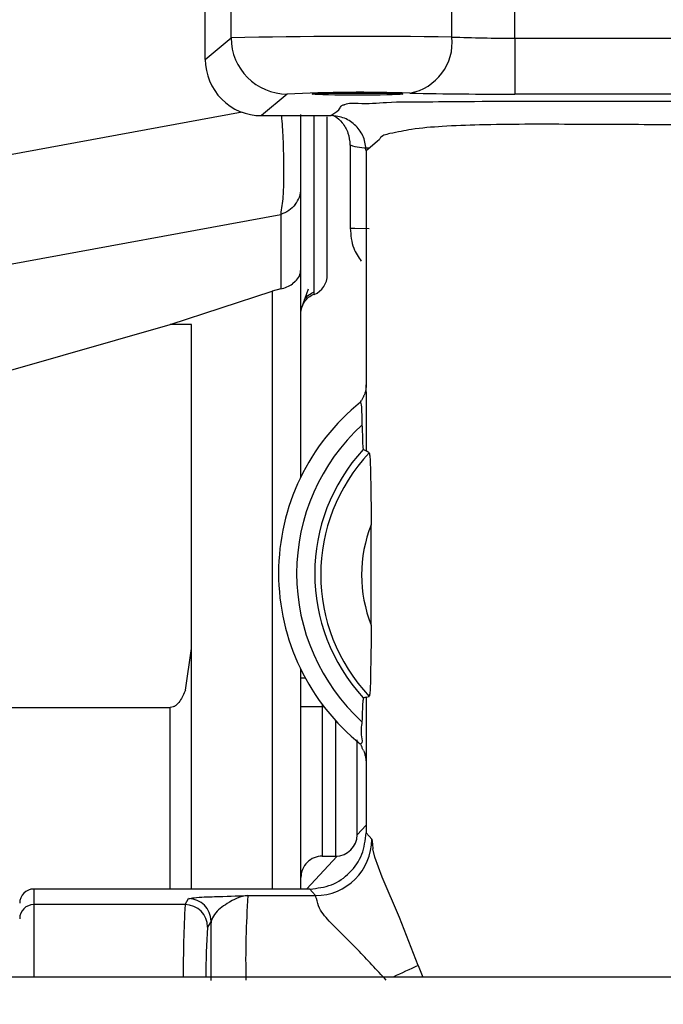
# Model space of a CAD drawing. Units: inches. Extents: x 0.3 to 16.7, y 0.3 to 10.7.
# Drawn here: x 2.4 to 2.5, y 4.5 to 4.6 of the extents above; entities that cross this region are included whole.
import ezdxf

# ---------------------------------------------------------------- set-up
doc = ezdxf.new("R2010")
doc.units = ezdxf.units.IN
doc.header["$MEASUREMENT"] = 0
doc.layers.add('FORMAT', color=7, linetype='Continuous')
doc.styles.add('SLDTEXTSTYLE0', font='TXT', dxfattribs={"width": 0.75})
doc.dimstyles.new('SLDDIMSTYLE1', dxfattribs={"dimtxt": 0.125, "dimasz": 0.13, "dimexe": 0, "dimexo": 0.0625, "dimgap": 0.03125, "dimtad": 0, "dimtih": 1, "dimtoh": 1, "dimlfac": 15, "dimrnd": 1e-09, "dimzin": 4, "dimdsep": 46, "dimtxsty": 'SLDTEXTSTYLE0', "dimsah": 1, "dimcen": 0.09, "dimadec": 0, "dimazin": 1, "dimtfac": 1, "dimtofl": 0, "dimtmove": 0, "dimatfit": 3, "dimfxl": 1, "dimfrac": 2, "dimtolj": 1, "dimtzin": 12, "dimarcsym": 0})

# ---------------------------------------------------------------- blocks, each defined once
blk = doc.blocks.new('_D_7')
at = {"layer": 'FORMAT'}
for p, q in [((1.4397134257, 4.3834975167), (1.4397134257, 5.8663639548)), ((2.6863171754, 4.3834975167), (2.6863171754, 5.8663639548)), ((1.4397134257, 5.7413639548), (1.8275986418, 5.7413639548)), ((2.6863171754, 5.7413639548), (2.2984319593, 5.7413639548))]:
    blk.add_line(p, q, dxfattribs=at)
for points in [[(1.4397134257, 5.7413639548), (1.5697134257, 5.7213639548), (1.5697134257, 5.7613639548)], [(2.6863171754, 5.7413639548), (2.5563171754, 5.7613639548), (2.5563171754, 5.7213639548)]]:
    blk.add_solid(points, dxfattribs=at)
at = {"layer": 'FORMAT', "char_height": 0.125, "attachment_point": 1, "style": 'SLDTEXTSTYLE0'}
for s, insert in [('18.70', (1.8552028045, 5.902497436)), ('CORE', (1.8275986418, 5.70405993))]:
    blk.add_mtext(s, dxfattribs=dict(at, insert=insert))

msp = doc.modelspace()

# ---------------------------------------------------------------- linework, layer by layer
at = {"color": 7, "linetype": 'Continuous', "lineweight": 25}
for p, q in [((2.4373709092, 4.6030821475), (2.4373709092, 4.6167321196)), ((2.4397845257, 4.605093374), (2.4397845257, 4.61632971)), ((2.4603949241, 4.6051703829), (2.4603949241, 4.6162967006)), ((2.4662638696, 4.6050672872), (2.4662638696, 4.61630816)), ((2.4373709092, 4.6030821475), (2.4397845257, 4.605093374)), ((2.4662638696, 4.6050672872), (2.4662638696, 4.5998421031)), ((2.4662638696, 4.6050672872), (2.5041029045, 4.6050672872)), ((2.4450320811, 4.5998458578), (2.442618445, 4.5978346312)), ((2.5041029045, 4.5998421031), (2.4662638696, 4.5998421031)), ((2.4408132339, 4.5981547911), (2.418992341, 4.5941375397)), ((2.442618445, 4.5978346312), (2.4491087807, 4.5978346312)), ((2.4462989927, 4.5910226495), (2.4462989927, 4.5979552094)), ((2.4475323278, 4.5929287857), (2.4475323278, 4.5978346312)), ((2.4487656629, 4.5929368425), (2.4487656629, 4.5977224618)), ((2.4508879637, 4.5950939909), (2.4508879637, 4.5873362352)), ((2.4523885028, 4.5945549678), (2.4523885028, 4.5727144414)), ((2.4487656629, 4.5829805984), (2.4487656629, 4.5929368425)), ((2.4462989927, 4.5834642408), (2.4462989927, 4.5910226495)), ((2.418992341, 4.5839426033), (2.444410691, 4.5886221545)), ((2.444410691, 4.5886221545), (2.444410691, 4.5816672233)), ((2.4462989927, 4.564138256), (2.4462989927, 4.5834642408)), ((2.4457755552, 4.5823462626), (2.4455179528, 4.5821356908)), ((2.4340801383, 4.578354042), (2.4436323302, 4.5814561822)), ((2.444410691, 4.5816672233), (2.4436323302, 4.5814561822)), ((2.4436323302, 4.5814561822), (2.4436323302, 4.5256653351)), ((2.4463856424, 4.5799291456), (2.4470171231, 4.5816849796)), ((2.418992341, 4.5740204637), (2.4340801383, 4.578354042)), ((2.436099011, 4.578354042), (2.4340801383, 4.578354042)), ((2.436099011, 4.5481207593), (2.436099011, 4.578354042)), ((2.4523885028, 4.5720563655), (2.4523885028, 4.5727144414)), ((2.4523885028, 4.5720563655), (2.4523885028, 4.5665410585)), ((2.4518691328, 4.5710949863), (2.4519589309, 4.5712660955)), ((2.4526865065, 4.5663731173), (2.4523885028, 4.5665410585)), ((2.4355132115, 4.5442290922), (2.436099011, 4.5481207593)), ((2.436099011, 4.5256653351), (2.436099011, 4.5481207593)), ((2.4462989927, 4.5256653351), (2.4462989927, 4.5461407431)), ((2.4523885028, 4.5435647586), (2.4526865065, 4.5436333587)), ((2.4523885028, 4.5435647586), (2.4523885028, 4.5380494516)), ((2.418992341, 4.5426167553), (2.4340990092, 4.5426171073)), ((2.4340990092, 4.5256653351), (2.4340990092, 4.5426171073)), ((2.4482989945, 4.5428736732), (2.4482989945, 4.5426756169)), ((2.4482989945, 4.5426756169), (2.4482989945, 4.5287367343)), ((2.4484492968, 4.5426756169), (2.4482989945, 4.5426756169)), ((2.4495456663, 4.5287367343), (2.4495456663, 4.5413660747)), ((2.4515456681, 4.5307368534), (2.4515456681, 4.5395723816)), ((2.4519005778, 4.5391133398), (2.4518691328, 4.5391840128)), ((2.4523885028, 4.5380494516), (2.4523885028, 4.5373913757)), ((2.4523885028, 4.5373913757), (2.4523885028, 4.5309128514)), ((2.4523885028, 4.5316370635), (2.4515456681, 4.5307332553)), ((2.4496886744, 4.5287418578), (2.4468197707, 4.5256653351)), ((2.4482989945, 4.5287367343), (2.4495456663, 4.5287367343)), ((2.4213603937, 4.5256653351), (2.4213603937, 4.5242104186)), ((2.4471409474, 4.5256653351), (2.4213603937, 4.5256653351)), ((2.4413534107, 4.5250576337), (2.4476618232, 4.5250576337)), ((2.4354904296, 4.5242104186), (2.4213603937, 4.5242104186)), ((2.4213603937, 4.5242104186), (2.4213603937, 4.5174473252)), ((2.4354904296, 4.5242104186), (2.4358095921, 4.5247690753)), ((2.4379090132, 4.5226701626), (2.4375898507, 4.522111506)), ((2.4572559612, 4.5185366744), (2.4576724898, 4.5174473252)), ((2.696904375, 4.5174473252), (2.1227265864, 4.5174473252))]:
    msp.add_line(p, q, dxfattribs=at)
at = {"color": 7, "linetype": 'Continuous', "lineweight": 25, "flags": 128}
for points in [[(2.4508575943, 4.5999299848), (2.4515915058, 4.5999313537), (2.4523254173, 4.5999299848), (2.4530370358, 4.5999257999), (2.4537047329, 4.5999189947), (2.4543082104, 4.5999098037), (2.4548291448, 4.5998984225), (2.455251716, 4.5998852422), (2.4555630564, 4.599870693), (2.4557537404, 4.5998551661), (2.4558179405, 4.5998391307), (2.4557537404, 4.5998231345), (2.4555630564, 4.5998076075), (2.455251716, 4.5997930193), (2.4548291448, 4.5997798781), (2.4543082104, 4.5997684969), (2.4537047329, 4.5997592668), (2.4530370358, 4.5997525006), (2.4523254173, 4.5997483158), (2.4515915058, 4.5997469078), (2.4508575943, 4.5997483158), (2.4501459758, 4.5997525006), (2.4494782787, 4.5997592668), (2.4488748012, 4.5997684969), (2.4483538668, 4.5997798781), (2.4479312956, 4.5997930193), (2.4476199552, 4.5998076075), (2.4474292712, 4.5998231345), (2.4473650711, 4.5998391307), (2.4474292712, 4.5998551661), (2.4476199552, 4.599870693), (2.4479312956, 4.5998852422), (2.4483538668, 4.5998984225), (2.4488748012, 4.5999098037), (2.4494782787, 4.5999189947), (2.4501459758, 4.5999257999), (2.4508575943, 4.5999299848)], [(2.4536201757, 4.5955813097), (2.4534484799, 4.5954382038), (2.4527616576, 4.5948658975), (2.4523885028, 4.5945549678)], [(2.4508879637, 4.5873362352), (2.4513283888, 4.5873211384), (2.4526747146, 4.5873065893)], [(2.4523885028, 4.5309128514), (2.4526632161, 4.5305923004), (2.452909359, 4.53030515)], [(2.452909359, 4.53030515), (2.4529897119, 4.5298448566), (2.4530227799, 4.5294298143), (2.4530227799, 4.5294297752)], [(2.4572559612, 4.5185366744), (2.4554953754, 4.5230134369), (2.4538778172, 4.5267585954), (2.4531873185, 4.5286447852), (2.4530227799, 4.5294297752), (2.4530227995, 4.529429697)], [(2.4476618232, 4.5250576337), (2.4473870904, 4.5253781847), (2.4471409474, 4.5256653351)]]:
    msp.add_lwpolyline(points, dxfattribs=at)
at = {"color": 7, "linetype": 'Continuous', "lineweight": 25}
for centre, radius, start, end in [((2.4522237503, 4.033988553), 0.5712402741931686, 89.1803978774, 91.2477611197), ((2.4450358612, 4.6050971933), 0.0052513368892831, 180.0416708127, 269.9587562212), ((2.4556095275, 4.604669313), 0.004811558152044, 280.4507063911, 5.9775511835), ((2.4658529382, 4.748776883), 0.143710183254223, 267.8234221503, 270.1638343764), ((2.442617819, 4.603081541), 0.0052469098479589, 179.993377528, 270.0068359894), ((2.4518981272, 4.4574496456), 0.1425616492195678, 88.1572976831, 92.760543993), ((2.4655797792, 5.0308996849), 0.4310581245596531, 268.7906822948, 270.0909286042), ((2.4524285626, 4.599599369), 0.0047613884736159, 251.1215921418, 272.9633706315), ((2.4467656091, 4.5829805382), 0.0020000537982803, 292.8752888761, 359.9994833709), ((2.4646671686, 4.5551394995), 0.0204540284200973, 128.733405217, 231.266594783), ((2.4646672, 4.5551173042), 0.0187665642440526, 132.4442256193, 227.5557743807), ((2.4646672524, 4.5550969276), 0.0170791303681032, 137.2562001312, 222.7437998688), ((2.4646672187, 4.555003238), 0.0165170100411988, 136.4984702355, 223.5015297645), ((2.4646672224, 4.5549746481), 0.012701114488482, 158.4021384802, 201.5978615198), ((2.4466981784, 4.5303807301), 0.0149581355547417, 89.9392624718, 91.5292259288), ((2.4477978399, 4.4282788558), 0.114397858785716, 89.7489976392, 90.750714031), ((2.449545657, 4.5307367454), 0.002000011061072, 270.0002657465, 359.9997342536), ((2.4476572162, 4.5303097766), 0.0052521448981901, 270.0502582763, 359.9495282064), ((2.4482989704, 4.5267367567), 0.001999977678112, 89.9993093853, 180.0006906147), ((2.4213605978, 4.5243528119), 0.0013125232325488, 90.00891183, 180.0098683536), ((2.5271366064, 4.5190453464), 0.085993629206743, 175.9908663669, 181.26097362), ((2.4213600796, 4.5228984137), 0.0013120049584005, 89.9862813455, 179.9863910311), ((2.5500389532, 4.5178403444), 0.1147255076682723, 176.8170446943, 180.1962805638), ((2.4354894847, 4.5221100524), 0.0021003664163555, 0.0396516345, 89.9742259589), ((2.4358086361, 4.5226686979), 0.0021003775673549, 0.0399554724, 89.973922121), ((3.005503676, 4.5172817342), 0.5676202395719204, 179.4560820329, 180.0144218252), ((2.4997210593, 4.5176121315), 0.0622939119367064, 175.8580247114, 180.1515833168), ((2.867288521, 3.6292767433), 0.9792394625623895, 114.7541507823, 114.9059348267)]:
    msp.add_arc(centre, radius, start, end, dxfattribs=at)
for points, knots in [([(2.449108780697093, 4.597834631214899), (2.449164668811019, 4.597883513532026), (2.449444098110894, 4.598127915260618), (2.44988902580037, 4.59831033277585), (2.450058825816531, 4.59877328338687), (2.45023232079344, 4.598823263663958), (2.45034014069454, 4.598854324324206)], [0, 0, 0, 0, 0.137966851004001, 0.6898064342149813, 0.8072276201844564, 1, 1, 1, 1]), ([(2.450340140694539, 4.598854324324206), (2.450358704344036, 4.598863703189822), (2.450752885279234, 4.59906285422529), (2.452152531910598, 4.598897749419959), (2.454644814163501, 4.599145230025303), (2.458290802812647, 4.599123001784871), (2.464818726467741, 4.599199575675742), (2.473951352718216, 4.599180241567531), (2.485413939896485, 4.599178499696181), (2.493076348956744, 4.599172850279357), (2.49690756007707, 4.599170025566087)], [0, 0, 0, 0, 0.0013371691756443, 0.0283934792161619, 0.0852982753535329, 0.1655544110592303, 0.2615917022960442, 0.5065233537188939, 0.7532612524357716, 1, 1, 1, 1]), ([(2.44447655332009, 4.597834631214899), (2.444529636382706, 4.597135615007332), (2.444658117455103, 4.595443731616575), (2.444677592950284, 4.593746885472443), (2.444689021976745, 4.592751105940216)], [0, 0, 0, 0, 0.4131586203790663, 1, 1, 1, 1]), ([(2.452388502809463, 4.594554967768517), (2.452338933705901, 4.594984516375746), (2.452239782514913, 4.595843726103835), (2.451481246758567, 4.596927286325551), (2.450397648286855, 4.597685840865382), (2.449538376389776, 4.597785037529889), (2.449108780697093, 4.597834631214899)], [0, 0, 0, 0, 0.2499573078450896, 0.4999800881519841, 0.7500134694088663, 1, 1, 1, 1]), ([(2.449214066591932, 4.597925641719093), (2.449297168291159, 4.597882164228983), (2.449654990700119, 4.597694957223691), (2.450215522935354, 4.597148123450199), (2.450777286772192, 4.596223556638022), (2.450844523315999, 4.595472325762993), (2.45087871402845, 4.595090314473035)], [0, 0, 0, 0, 0.0815526725024958, 0.3511525516743068, 0.6700520985509989, 1, 1, 1, 1]), ([(2.49690756007707, 4.596985147694872), (2.491249759097877, 4.596977025776283), (2.482754461309379, 4.596964830558163), (2.471448777432836, 4.597021758397085), (2.464614997985001, 4.597044007357776), (2.459708485633282, 4.596853252911126), (2.456848813268263, 4.59662857860927), (2.455020720771963, 4.59624067599344), (2.45378254581637, 4.595976207157334), (2.453633500033425, 4.595613671918743), (2.453620195247514, 4.595581309689906)], [0, 0, 0, 0, 0.3899726604579001, 0.5855515052837938, 0.7799503542435724, 0.8597846666438841, 0.9260706491761455, 0.9732386476051427, 0.9976111094371185, 1, 1, 1, 1]), ([(2.444689021976745, 4.592751105940216), (2.444688755413472, 4.591920885570471), (2.444688311227427, 4.590537453046577), (2.444489994572849, 4.589169269045223), (2.444410690969826, 4.588622154527105)], [0, 0, 0, 0, 0.6001162726812808, 0.9999999999999999, 0.9999999999999999, 0.9999999999999999, 0.9999999999999999]), ([(2.447540775699709, 4.581136882775381), (2.447539037937147, 4.581435166170193), (2.447532388782274, 4.582576480024406), (2.447533109324409, 4.584677782616436), (2.44753453038697, 4.587282522265017), (2.447533544513146, 4.590071830593842), (2.447532765432804, 4.59190117928176), (2.447532327797301, 4.592928785665423)], [0, 0, 0, 0, 0.0758879456179284, 0.2903680365984523, 0.5345924764225206, 0.738565017488593, 1, 1, 1, 1]), ([(2.445775555202798, 4.589529248048283), (2.445926532047117, 4.589757534038728), (2.446226708345779, 4.5902114185), (2.446274993223692, 4.590753308680366), (2.446298992711559, 4.591022649463049)], [0, 0, 0, 0, 0.5029605768059574, 1, 1, 1, 1]), ([(2.445775555202798, 4.589529248048283), (2.445585587307906, 4.589326116505578), (2.445202288117442, 4.58891625695578), (2.444676095775548, 4.58872076048871), (2.444410690969826, 4.588622154527105)], [0, 0, 0, 0, 0.4956125648538802, 1, 1, 1, 1]), ([(2.450902571530624, 4.587326770380382), (2.45095595285551, 4.586680932609224), (2.451047928437539, 4.585568159461965), (2.451659238396555, 4.584642582908518), (2.451915752715157, 4.584254197875001)], [0, 0, 0, 0, 0.5803858340294151, 1, 1, 1, 1]), ([(2.445775555202798, 4.582346262582299), (2.445924719700436, 4.582510816451284), (2.446214414068148, 4.582830398723103), (2.446271365663323, 4.583257200509986), (2.446298992711559, 4.583464240778431)], [0, 0, 0, 0, 0.5149029952346362, 1, 1, 1, 1]), ([(2.444410690969826, 4.581667223315508), (2.444608233676782, 4.581717996103679), (2.445000748125979, 4.581818880885963), (2.445346305738206, 4.582030549632946), (2.445517952845309, 4.582135690792621)], [0, 0, 0, 0, 0.5032749937209124, 1, 1, 1, 1]), ([(2.446420040202097, 4.579998997253664), (2.446482616809061, 4.580153745768754), (2.446618238959104, 4.580489131903456), (2.44700452653322, 4.58090958658359), (2.447348833407478, 4.581092194551108), (2.44752114214874, 4.581183580902586)], [0, 0, 0, 0, 0.2996969608533774, 0.6495325995525189, 0.9999999999999999, 0.9999999999999999, 0.9999999999999999, 0.9999999999999999]), ([(2.44663600926276, 4.580687031972095), (2.446760672970089, 4.580836915737335), (2.44701163233451, 4.581138645368734), (2.447367456133624, 4.581304400340273), (2.447546524966627, 4.581387816765458)], [0, 0, 0, 0, 0.4967485776718225, 1, 1, 1, 1]), ([(2.446298992711559, 4.579349603866623), (2.446304025175402, 4.579548270313236), (2.446309773970341, 4.579775215344232), (2.446407822786656, 4.579974202386622), (2.446420040202097, 4.579998997253664)], [0, 0, 0, 0, 0.8753945646671445, 1, 1, 1, 1]), ([(2.452388502809463, 4.572714441405475), (2.452388473106677, 4.572706006424107), (2.452388408877184, 4.572687766566647), (2.452387894783296, 4.572655170141158), (2.452386111465835, 4.572592520924584), (2.452378547069641, 4.572461811655323), (2.452345383641739, 4.572194765889041), (2.452271123533041, 4.571881946736932), (2.452167427135796, 4.571664703783132), (2.452129570689558, 4.571585394892762)], [0, 0, 0, 0, 0.0216568339543548, 0.0468308757469892, 0.0836988541426799, 0.1825741973787363, 0.382804081314654, 0.7746802711132231, 1, 1, 1, 1]), ([(2.45186913280927, 4.571094986335781), (2.451888839401954, 4.571011428842529), (2.451978590513546, 4.570630877114428), (2.451963094923507, 4.569911838553725), (2.451988906879117, 4.569286875496323), (2.452002167716884, 4.56896580204341)], [0, 0, 0, 0, 0.1203409062982673, 0.5480769955015401, 1, 1, 1, 1]), ([(2.452129570689558, 4.571585394892762), (2.452116089483973, 4.571560423777724), (2.452058759466227, 4.571454231904961), (2.452002194526192, 4.57134762990974), (2.451958930883026, 4.571266095470224)], [0, 0, 0, 0, 0.2351509055007354, 1, 1, 1, 1]), ([(2.452002167716884, 4.56896580204341), (2.452021190365322, 4.568515374371014), (2.452051115002978, 4.567806804009193), (2.452046715540992, 4.567040005671895), (2.452113550950872, 4.566737962444685), (2.45212440808253, 4.566688896790859)], [0, 0, 0, 0, 0.5937321742606502, 0.9340034978350605, 1, 1, 1, 1]), ([(2.45212440808253, 4.566688896790859), (2.452125490171735, 4.566688297143752), (2.452170133401711, 4.566663557793653), (2.452258097287666, 4.566614156135363), (2.452345021537564, 4.566565431532688), (2.452388502809463, 4.566541058498699)], [0, 0, 0, 0, 0.0122626388468418, 0.5059137488616591, 1, 1, 1, 1]), ([(2.452686506478011, 4.566373117327659), (2.452704875099965, 4.566246778144), (2.452771279455683, 4.565790049701673), (2.452779239900313, 4.564822444276217), (2.452835633284844, 4.562997407077217), (2.452847302579018, 4.561215198616154), (2.452855910245382, 4.559937722278868), (2.45285785027641, 4.559649799440446)], [0, 0, 0, 0, 0.056890343404043, 0.2056641271066628, 0.4303659226961503, 0.8716135433488768, 1, 1, 1, 1]), ([(2.45285785027641, 4.550299496789273), (2.452864995009131, 4.551863375637828), (2.452879234265715, 4.554980143341321), (2.452864961497171, 4.558096910738248), (2.45285785027641, 4.559649799440446)], [0, 0, 0, 0, 0.5017630434254017, 1, 1, 1, 1]), ([(2.45285785027641, 4.550299496789273), (2.452853495255472, 4.549222992134803), (2.452846615653161, 4.547522443730213), (2.452780395453034, 4.545409192856225), (2.452786027979139, 4.544256881205579), (2.452703411338452, 4.543739271087364), (2.452686506478011, 4.543633358685957)], [0, 0, 0, 0, 0.4839139352004476, 0.7644361471609116, 0.9517993708764905, 1, 1, 1, 1]), ([(2.435513211532046, 4.544229092248437), (2.435358332786417, 4.543870902596145), (2.435132277048584, 4.543348101189123), (2.434712773640358, 4.542820851891432), (2.434383014135307, 4.542639792194699), (2.43419441790122, 4.54262472807979), (2.434099009202365, 4.542617107314669)], [0, 0, 0, 0, 0.5152570939782857, 0.7520516910163266, 0.8745657586526783, 1, 1, 1, 1]), ([(2.45212440808253, 4.543504958391472), (2.452106040804193, 4.543384468904749), (2.45204024421279, 4.542952842760654), (2.452033604973753, 4.542203723044027), (2.452012603970329, 4.541579171520324), (2.452002167716884, 4.541268806445911)], [0, 0, 0, 0, 0.163048699498508, 0.584084830793928, 1, 1, 1, 1]), ([(2.452388502809463, 4.543564758589543), (2.452345033932056, 4.543554836334437), (2.452258119214703, 4.543534997082783), (2.452170011308118, 4.543515400106856), (2.452125490131693, 4.543505206146959), (2.45212440808253, 4.543504958391472)], [0, 0, 0, 0, 0.4939817283096724, 0.9877016581497443, 1, 1, 1, 1]), ([(2.452002167716884, 4.541268806445911), (2.45193386643114, 4.540835847429326), (2.451833280766564, 4.540198239074765), (2.45207376486333, 4.539315906349831), (2.451877493275505, 4.539189401408955), (2.45186913280927, 4.539184012751848)], [0, 0, 0, 0, 0.6694757353316565, 0.9859208508724484, 1, 1, 1, 1]), ([(2.451900577779348, 4.53911333979049), (2.451912999236167, 4.539084572921126), (2.451937352698494, 4.539028172703381), (2.451963240639485, 4.538972460305689), (2.451975924464493, 4.538945163955495)], [0, 0, 0, 0, 0.5100489060753072, 1, 1, 1, 1]), ([(2.452129570689558, 4.538606739420559), (2.452116090291561, 4.53863619673503), (2.452064536853899, 4.538748851111083), (2.452013566722866, 4.538861770889796), (2.451975924464493, 4.538945163955495)], [0, 0, 0, 0, 0.2614839787264428, 1, 1, 1, 1]), ([(2.452129570689558, 4.538606739420559), (2.452150489226667, 4.538558525325173), (2.452198526713208, 4.538447806112539), (2.452254688996269, 4.538279921769966), (2.452299404031634, 4.538115690503714), (2.452329251772448, 4.537979384039188), (2.452349326753648, 4.537867239179288), (2.452362737993787, 4.537775222412467), (2.452371716025166, 4.53769967500358), (2.452377721392683, 4.53763742811298), (2.452381704560755, 4.537585794059314), (2.452384647875496, 4.537538073776316), (2.452386578021877, 4.537495278697731), (2.452387762101877, 4.537456851984531), (2.452388283574907, 4.537426681178893), (2.45238848130094, 4.537405586215004), (2.452388498330257, 4.537394335063508), (2.452388502809463, 4.537391375682767)], [0, 0, 0, 0, 0.1259493035270152, 0.2892309314639248, 0.4237870454268532, 0.5338526773893149, 0.6236033076169925, 0.6968423875178097, 0.7567328177581361, 0.8059626090217599, 0.8467425549031132, 0.8808714962721528, 0.9205709389662554, 0.9494297782575574, 0.9730287883023585, 0.9929057852916701, 1, 1, 1, 1]), ([(2.447140947429671, 4.525665335142988), (2.447828295071891, 4.525744566495717), (2.449203120154776, 4.525903044163192), (2.450936999434023, 4.527116613992547), (2.452150598873095, 4.528850536598094), (2.452309204149028, 4.530225436127428), (2.452388502809463, 4.530912851412121)], [0, 0, 0, 0, 0.2499678833972555, 0.4999829706260339, 0.7500040248286259, 1, 1, 1, 1]), ([(2.435809592108232, 4.524769075274437), (2.435980657408129, 4.524798394820254), (2.436783516886831, 4.524936000022982), (2.438636904934362, 4.524945299823926), (2.440310486251214, 4.525027204605656), (2.441347609292868, 4.525057464451804), (2.441353410732233, 4.525057633718762)], [0, 0, 0, 0, 0.093674178860687, 0.4396403154438652, 0.996865470535109, 1, 1, 1, 1]), ([(2.441353410732233, 4.525057633718762), (2.441349401308185, 4.525057363077608), (2.440659373428528, 4.525010785330044), (2.439537196693224, 4.524439453839309), (2.438322354660722, 4.523575779054329), (2.438005740586789, 4.522882088911172), (2.437909013188874, 4.522670162632365)], [0, 0, 0, 0, 0.0027784209591708, 0.4781704055406013, 0.8405780949662526, 1, 1, 1, 1]), ([(2.454267750433567, 4.51715293925669), (2.453378523689069, 4.518113815018546), (2.451686500360735, 4.519942172312961), (2.449536307419995, 4.522069749284346), (2.448048485672809, 4.523600946982826), (2.447804286432009, 4.524573803984556), (2.447688865751654, 4.52496579251723), (2.447661823190248, 4.525057633718762)], [0, 0, 0, 0, 0.3761873702416971, 0.7158104614047734, 0.8821043976961428, 0.9723775751880999, 1, 1, 1, 1])]:
    msp.add_open_spline(points, degree=3, knots=knots, dxfattribs=at)

# ---------------------------------------------------------------- dimensions: what is measured, and where the dimension line sits
at = {"layer": 'FORMAT'}
dim = msp.add_linear_dim(base=(2.6863171754, 5.7413639548), p1=(1.4397134257, 4.3334975167), p2=(2.6863171754, 4.3334975167), text='<>\\PCORE', dimstyle='SLDDIMSTYLE1', dxfattribs=at)
dim.commit()
dim.dimension.update_dxf_attribs({"geometry": '_D_7', "text_midpoint": (2.0630153005, 5.7413639548), "dimtype": 160})

doc.saveas('drawing.dxf')
